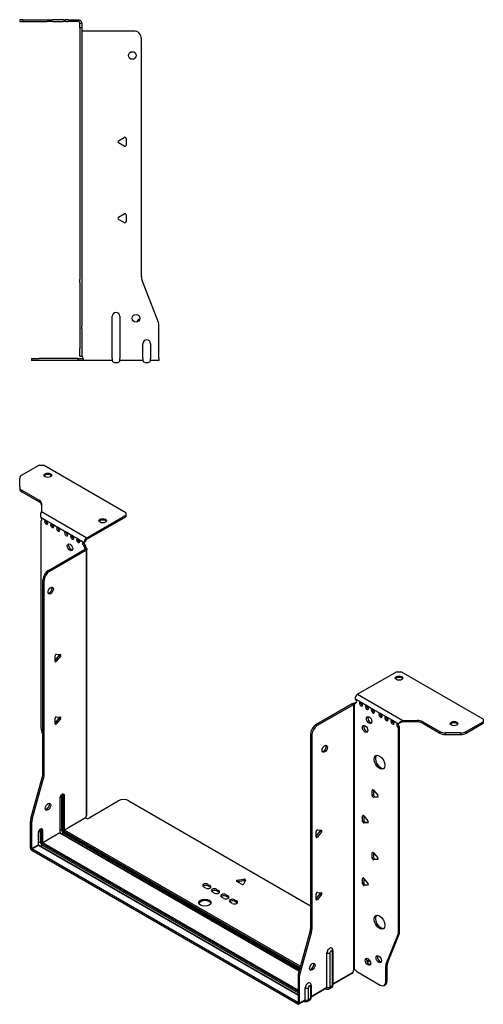
# Model space of a CAD drawing. Units: millimetres. Extents: x -363 to 575, y -642 to 159.
# Drawn here: x 272 to 575, y -642 to 1 of the extents above; entities that cross this region are included whole.
import ezdxf

# ---------------------------------------------------------------- set-up
doc = ezdxf.new("R2010")
doc.units = ezdxf.units.MM

# ---------------------------------------------------------------- blocks, each defined once
blk = doc.blocks.new('EWH219_246-bent-Left')
at = {"layer": ''}
for p, q in [((-37.32, 1.2), (-39.32, 1.2)), ((-39.32, 1.2), (-39.32, 0)), ((-39.32, 0), (-37.32, 0)), ((-37.32, 1.2), (-21.39, 1.2)), ((-37.32, 0), (-37.32, 1.2)), ((-37.32, 0), (-21.39, 0)), ((-21.39, 1.2), (-17.85, 1.2)), ((-17.85, 0), (-21.39, 0)), ((-10.78, 1.2), (-17.85, 1.2)), ((-17.85, 0), (-10.78, 0)), ((-10.78, 1.2), (-9.32, 1.2)), ((-9.32, 0), (-10.78, 0)), ((-7.85, 1.2), (-9.32, 1.2)), ((-9.32, 0), (-9.32, 1.2)), ((-9.32, 0), (-7.85, 0)), ((-7.85, 1.2), (-1.2, 1.2)), ((-1.2, 0), (-7.85, 0)), ((-1.2, 0), (-1.2, 1.2)), ((1.2, -1.2), (0, -1.2)), ((0, -4.03), (0, -1.2)), ((1.2, -4.03), (0, -4.03)), ((0, -4.03), (0, -168.63)), ((1.2, -1.2), (1.2, -4.03)), ((1.2, -4.03), (1.2, -168.63)), ((35.2, -6.2), (1.7, -6.2)), ((40.2, -166.65), (40.2, -11.2)), ((25.3, -77.86), (29.05, -75.7)), ((30.25, -76.39), (30.25, -80.72)), ((29.05, -81.41), (25.3, -79.25)), ((25.3, -127.86), (29.05, -125.7)), ((30.25, -126.39), (30.25, -130.72)), ((29.05, -131.41), (25.3, -129.25)), ((0, -170.42), (0, -168.63)), ((0, -170.42), (0, -199.03)), ((1.2, -168.63), (1.2, -170.42)), ((1.2, -170.42), (1.2, -199.03)), ((51.37, -196.67), (40.53, -168.45)), ((21.2, -220.1), (21.2, -192.6)), ((26.2, -192.6), (26.2, -220.1)), ((0, -199.03), (0, -200.83)), ((1.2, -200.83), (1.2, -199.03)), ((51.7, -220.1), (51.7, -198.47)), ((0, -200.83), (0, -213.7)), ((1.2, -200.83), (1.2, -213.7)), ((41.2, -220.1), (41.2, -210.5)), ((46.2, -210.5), (46.2, -220.1)), ((0, -218.7), (0, -213.7)), ((0, -218.7), (1.2, -218.7)), ((1.2, -213.7), (1.2, -218.7)), ((-31.6, -220.2), (-26.6, -220.2)), ((-31.6, -220.2), (-31.6, -221.4)), ((-26.6, -221.4), (-31.6, -221.4)), ((-1.35, -220.2), (-26.6, -220.2)), ((-1.35, -221.4), (-26.6, -221.4)), ((-1.35, -220.2), (2.09, -220.2)), ((-1.35, -221.4), (-1.35, -220.2)), ((2.09, -221.4), (-1.35, -221.4)), ((2.09, -221.4), (2.09, -220.2)), ((21.2, -221.4), (2.09, -221.4)), ((21.2, -220.1), (21.2, -221.4)), ((22.69, -222.75), (24.71, -222.75)), ((26.2, -221.4), (26.2, -220.1)), ((41.2, -221.4), (26.2, -221.4)), ((41.2, -220.1), (41.2, -221.4)), ((42.69, -222.75), (44.71, -222.75)), ((46.2, -221.4), (46.2, -220.1)), ((51.7, -221.4), (46.2, -221.4)), ((51.7, -220.1), (51.7, -221.4))]:
    blk.add_line(p, q, dxfattribs=at)
for centre in [(34.2, -22.2), (36.7, -193.9)]:
    blk.add_circle(centre, 2.5, dxfattribs=at)
for centre, radius, start, end in [((1.7, -4.7), 1.5, 254.53399, 270), ((35.2, -11.2), 5, 0, 90), ((29.45, -76.39), 0.8, 0, 120), ((25.7, -78.55), 0.8, 120, 240), ((29.45, -80.72), 0.8, 240, 0), ((25.7, -128.55), 0.8, 120, 240), ((29.45, -126.39), 0.8, 0, 120), ((29.45, -130.72), 0.8, 240, 0), ((45.2, -166.65), 5, 180, 201), ((23.7, -192.6), 2.5, 0, 180), ((39.7, -196.9), 2.5, 103.05194, 166.94806), ((46.7, -198.47), 5, 0, 21), ((43.7, -210.5), 2.5, 0, 180), ((0.05, -220.2), 2.05, 2.79603, 52.3208), ((22.69, -221.25), 1.5, 185.73917, 270), ((24.71, -221.25), 1.5, 270, 354.26083), ((42.69, -221.25), 1.5, 185.73917, 270), ((44.71, -221.25), 1.5, 270, 354.26083)]:
    blk.add_arc(centre, radius, start, end, dxfattribs=at)
for points, knots in [([(-1.2, 1.2), (-0.33, 1.2), (0.52, 0.69), (0.92, -0.08), (1.1, -0.42), (1.2, -0.81), (1.2, -1.2)], [0, 0, 0, 0, 1.085203, 1.085203, 1.085203, 1.570796, 1.570796, 1.570796, 1.570796]), ([(0, -1.2), (0, -0.68), (-0.37, -0.19), (-0.87, -0.05), (-0.98, -0.02), (-1.09, 0), (-1.2, 0)], [0, 0, 0, 0, 1.290531, 1.290531, 1.290531, 1.570796, 1.570796, 1.570796, 1.570796]), ([(1.3, -6.15), (1.29, -6.14), (1.27, -6.14), (1.25, -6.12), (1.24, -6.12), (1.22, -6.11), (1.21, -6.1), (1.2, -6.09), (1.2, -6.08), (1.2, -6.07)], [0, 0, 0, 0, 0.00439985, 0.00439985, 0.00895149, 0.00895149, 0.01308495, 0.01308495, 0.01729651, 0.01729651, 0.01729651, 0.01729651]), ([(1.2, -218.44), (1.2, -218.45), (1.2, -218.47), (1.22, -218.49), (1.23, -218.51), (1.25, -218.53), (1.26, -218.54), (1.28, -218.56), (1.29, -218.57), (1.3, -218.58)], [0, 0, 0, 0, 0.00625284, 0.00625284, 0.01289855, 0.01289855, 0.01683751, 0.01683751, 0.02085869, 0.02085869, 0.02085869, 0.02085869]), ([(2.09, -220.1), (2.1, -220.27), (2.1, -220.44), (2.1, -220.75), (2.1, -220.89), (2.1, -221.13), (2.1, -221.23), (2.1, -221.33), (2.1, -221.36), (2.1, -221.39), (2.09, -221.4), (2.09, -221.4)], [0, 0, 0, 0, 0.0507913, 0.0507913, 0.1015748, 0.1015748, 0.1523576, 0.1523576, 0.1785424, 0.1785424, 0.2047268, 0.2047268, 0.2047268, 0.2047268])]:
    blk.add_open_spline(points, degree=3, knots=knots, dxfattribs=at)
for points in [[(1.3, -218.58), (1.27, -218.58), (1.23, -218.57), (1.2, -218.57)], [(2.09, -220.2), (2.09, -220.2), (2.09, -220.2), (2.09, -220.2)]]:
    blk.add_open_spline(points, degree=3, dxfattribs=at)
blk = doc.blocks.new('EWH219_246-bent-ISO')
at = {"layer": ''}
for p, q in [((-114.33, 192.96), (-125.6, 186.46)), ((-114.33, 192.96), (-111.51, 192.96)), ((-57.77, 161.93), (-111.51, 192.96)), ((-127.06, 178.64), (-127.06, 184.42)), ((-127.06, 178.64), (-127.06, 177.66)), ((-125.6, 176.6), (-114.38, 170.13)), ((-125.6, 175.62), (-125.6, 176.6)), ((-125.6, 175.62), (-114.38, 169.15)), ((-114.38, 170.13), (-114.38, 169.15)), ((-112.92, 168.09), (-112.92, 162.66)), ((-112.92, 162.66), (-83.3, 145.56)), ((-57.77, 161.93), (-57.77, 160.3)), ((-113.28, 158.95), (-110.1, 157.11)), ((-113.28, 156.64), (-112.64, 157.01)), ((-113.28, 156.64), (-113.28, 22.24)), ((-109.39, 156.7), (-106.21, 154.86)), ((-105.51, 154.46), (-102.32, 152.62)), ((-83.3, 145.56), (-57.77, 160.3)), ((-83.3, 144.58), (-57.77, 159.32)), ((-57.77, 160.3), (-57.77, 159.32)), ((-101.62, 152.21), (-97.02, 149.56)), ((-96.31, 149.15), (-93.13, 147.31)), ((-92.42, 146.9), (-89.24, 145.07)), ((-88.54, 144.66), (-85.35, 142.82)), ((-85, 142.76), (-84.15, 143.18)), ((-108.33, 124.25), (-84.65, 137.92)), ((-107.49, 123.76), (-83.8, 137.43)), ((-84.15, 140.73), (-85, 140.24)), ((-84.15, 140.25), (-85, 139.76)), ((-85, 139.76), (-85, 140.24)), ((-84.65, 137.92), (-83.8, 137.43)), ((-84.36, 138.27), (-84.34, 138.28)), ((-84.36, 138.13), (-84.36, 138.27)), ((-84.34, 138.12), (-84.36, 138.13)), ((-84.34, 138.28), (-83.51, 138.76)), ((-83.51, 137.64), (-84.34, 138.12)), ((-84.15, 140.25), (-84.15, 140.73)), ((-83.51, -35.81), (-83.51, 137.64)), ((-83.13, -35.22), (-83.13, 138.2)), ((-107.49, 123.76), (-108.33, 124.25)), ((-111.87, -8.81), (-111.87, 118.12)), ((-111.87, 118.12), (-111.02, 117.63)), ((-111.02, -9.3), (-111.02, 117.63)), ((-103.99, 65.35), (-101.33, 68.64)), ((-103.99, 64.93), (-103.99, 68.47)), ((-103.14, 64.86), (-103.99, 65.35)), ((-103.14, 69.52), (-100.49, 69.29)), ((-100.49, 68.15), (-103.14, 64.86)), ((-100.49, 68.15), (-101.33, 68.64)), ((119.29, 58.08), (93.76, 43.33)), ((119.29, 58.08), (122.12, 58.08)), ((175.86, 27.05), (122.12, 58.08)), ((92.06, 40.39), (95.95, 38.15)), ((93.76, 43.33), (123.37, 26.23)), ((90.15, 37), (66.46, 23.33)), ((91, 36.51), (67.31, 22.84)), ((90.15, 37), (91, 36.51)), ((91.26, 36.73), (90.43, 37.21)), ((91.28, 36.72), (91.26, 36.73)), ((91.28, -136.73), (91.28, 36.72)), ((91.44, 36.79), (91.42, 36.78)), ((91.42, 36.78), (91.42, -136.62)), ((91.97, 37.1), (91.44, 36.79)), ((92.06, 37.94), (92.91, 38.43)), ((92.06, 37.94), (92.06, 37.53)), ((95.95, 38.15), (99.84, 35.9)), ((99.84, 35.9), (103.73, 33.66)), ((103.73, 33.66), (108.68, 30.8)), ((-103.99, 24.52), (-101.33, 27.82)), ((-103.99, 24.11), (-103.99, 27.64)), ((-103.14, 28.7), (-100.49, 28.46)), ((-100.49, 27.33), (-103.14, 24.03)), ((-100.49, 27.33), (-101.33, 27.82)), ((108.68, 30.8), (112.57, 28.55)), ((112.57, 28.55), (116.46, 26.31)), ((116.46, 26.31), (120.34, 24.06)), ((123.37, 26.23), (123.37, 25.25)), ((123.37, 26.23), (132.78, 26.23)), ((132.78, 26.23), (132.78, 25.25)), ((175.86, 27.05), (175.86, 25.42)), ((-113.05, 20.64), (-111.87, 16.41)), ((-103.14, 24.03), (-103.99, 24.52)), ((67.31, 22.84), (66.46, 23.33)), ((121.19, 24.55), (120.34, 24.06)), ((121.19, 22.1), (120.34, 21.61)), ((120.34, -112.65), (120.34, 21.61)), ((121.19, -112.16), (121.19, 22.1)), ((132.78, 25.25), (123.37, 25.25)), ((136.32, 25.39), (147.53, 18.91)), ((136.32, 24.41), (136.32, 25.39)), ((136.32, 24.41), (147.53, 17.93)), ((164.6, 18.91), (175.86, 25.42)), ((164.6, 17.93), (175.86, 24.44)), ((175.86, 25.42), (175.86, 24.44)), ((62.93, 17.2), (62.93, -109.72)), ((62.93, 17.2), (63.78, 16.71)), ((63.78, 16.71), (63.78, -110.21)), ((147.53, 18.91), (147.53, 17.93)), ((151.06, 17.09), (151.06, 18.07)), ((161.06, 18.07), (151.06, 18.07)), ((151.06, 17.09), (161.06, 17.09)), ((161.06, 18.07), (161.06, 17.09)), ((164.6, 17.93), (164.6, 18.91)), ((-119.77, -37.88), (-112.1, -10.4)), ((-118.92, -38.37), (-111.26, -10.89)), ((-112.1, -10.4), (-111.26, -10.89)), ((-111.02, -9.3), (-111.87, -8.81)), ((103.9, -19.14), (103.34, -19.47)), ((-100.84, -24.6), (-100.84, -47.05)), ((-100.69, -46.85), (-100.69, -24.4)), ((-99.74, -22.62), (-99.74, -45.07)), ((-99.04, -45.07), (-99.04, -22.62)), ((-99.04, -22.62), (-98.58, -22.89)), ((-98.58, -22.89), (-98.58, -45.34)), ((-97.87, -45.34), (-97.87, -22.89)), ((103.34, -23), (103.34, -19.47)), ((104.19, -22.51), (103.34, -23)), ((104.19, -19.39), (104.19, -22.51)), ((104.19, -19.39), (106.84, -22.69)), ((105.04, -23.57), (104.19, -24.06)), ((106.84, -23.82), (104.19, -24.06)), ((105.04, -23.57), (107.12, -23.38)), ((107.05, -23.7), (106.84, -23.82)), ((-80.58, -36.66), (-62.73, -26.36)), ((-55.65, -26.36), (62.93, -94.82)), ((-118.92, -38.37), (-119.77, -37.88)), ((-97.87, -45.34), (-84.08, -37.38)), ((-84.01, -37.5), (-97.8, -45.46)), ((97.54, -35.88), (96.98, -36.2)), ((96.98, -39.74), (96.98, -36.2)), ((97.82, -36.13), (97.82, -39.25)), ((97.82, -36.13), (100.47, -39.43)), ((-120, -57.14), (-120, -39.47)), ((-120, -39.47), (-119.15, -39.96)), ((-119.15, -57.63), (-119.15, -39.96)), ((97.82, -39.25), (96.98, -39.74)), ((98.67, -40.3), (97.82, -40.79)), ((100.47, -40.56), (97.82, -40.79)), ((98.67, -40.3), (100.76, -40.12)), ((100.68, -40.44), (100.47, -40.56)), ((-114.98, -47.38), (-114.98, -55.22)), ((-114.83, -55.02), (-114.83, -47.18)), ((-113.53, -45.2), (-112.72, -45.67)), ((-113.53, -53.04), (-113.53, -45.2)), ((-112.72, -45.67), (-112.72, -53.51)), ((-112.01, -53.51), (-112.01, -45.67)), ((-112.01, -53.51), (-100.84, -47.05)), ((-100.77, -47.18), (-111.94, -53.63)), ((-100.77, -47.18), (55.43, -137.36)), ((-99.74, -45.07), (-100.69, -45.62)), ((55.47, -137.21), (-100.52, -47.15)), ((-98.51, -47.22), (-99.45, -47.77)), ((-98.51, -47.22), (55.73, -136.27)), ((-98.15, -46.07), (56.06, -135.11)), ((55.93, -135.57), (-98.15, -46.61)), ((56.25, -134.41), (-97.8, -45.46)), ((66.57, -49.45), (69.22, -46.15)), ((66.57, -49.87), (66.57, -46.33)), ((66.57, -49.45), (67.42, -49.94)), ((67.42, -45.28), (70.07, -45.51)), ((70.07, -46.64), (67.42, -49.94)), ((69.22, -46.15), (70.07, -46.64)), ((-120, -57.14), (-119.15, -57.63)), ((-119.15, -57.63), (-114.98, -55.22)), ((-114.91, -55.34), (-119.08, -57.75)), ((54.72, -158.1), (-119.08, -57.75)), ((-119.08, -57.75), (-119.08, -58.73)), ((-114.91, -55.34), (54.8, -153.32)), ((-113.53, -53.04), (-114.83, -53.79)), ((54.8, -153.15), (-114.66, -55.32)), ((-113.6, -55.93), (-112.29, -55.18)), ((-112.29, -54.24), (54.8, -150.71)), ((54.8, -151.65), (-112.29, -55.18)), ((54.8, -149.89), (-111.94, -53.63)), ((54.72, -159.08), (-119.08, -58.73)), ((103.9, -59.96), (103.34, -60.29)), ((103.34, -63.83), (103.34, -60.29)), ((104.19, -63.34), (103.34, -63.83)), ((104.19, -60.22), (104.19, -63.34)), ((104.19, -60.22), (106.84, -63.51)), ((105.04, -64.39), (107.12, -64.21)), ((105.04, -64.39), (104.19, -64.88)), ((106.84, -64.64), (104.19, -64.88)), ((107.05, -64.52), (106.84, -64.64)), ((97.54, -76.7), (96.98, -77.03)), ((96.98, -80.56), (96.98, -77.03)), ((97.82, -76.95), (97.82, -80.07)), ((97.82, -76.95), (100.47, -80.25)), ((-5.52, -83.31), (-6.93, -82.49)), ((-4.11, -80.86), (-2.69, -81.67)), ((-4.11, -80.86), (-4.11, -81.84)), ((-2.69, -82.65), (-4.11, -81.84)), ((-2.69, -81.67), (-2.69, -82.65)), ((17.97, -80.74), (14.91, -78.97)), ((15.26, -78.2), (19.45, -77.55)), ((15.26, -78.2), (15.26, -79.18)), ((19.45, -78.53), (15.26, -79.18)), ((20.42, -78.12), (19.3, -80.53)), ((19.45, -77.55), (19.45, -78.53)), ((97.82, -80.07), (96.98, -80.56)), ((98.67, -81.13), (97.82, -81.62)), ((100.47, -81.38), (97.82, -81.62)), ((98.67, -81.13), (100.76, -80.94)), ((100.68, -81.26), (100.47, -81.38)), ((0.14, -86.57), (-1.28, -85.76)), ((1.55, -84.12), (2.96, -84.94)), ((1.55, -84.12), (1.55, -85.1)), ((2.96, -85.92), (1.55, -85.1)), ((2.96, -84.94), (2.96, -85.92)), ((6.22, -90.08), (4.8, -89.27)), ((7.63, -87.63), (9.05, -88.45)), ((7.63, -87.63), (7.63, -88.61)), ((9.05, -89.43), (7.63, -88.61)), ((9.05, -88.45), (9.05, -89.43)), ((66.57, -90.28), (69.22, -86.98)), ((66.57, -90.69), (66.57, -87.16)), ((67.42, -86.1), (70.07, -86.34)), ((70.07, -87.47), (67.42, -90.77)), ((69.22, -86.98), (70.07, -87.47)), ((11.87, -93.35), (10.46, -92.53)), ((13.29, -90.9), (14.7, -91.72)), ((13.29, -90.9), (13.29, -91.88)), ((14.7, -92.7), (13.29, -91.88)), ((14.7, -91.72), (14.7, -92.7)), ((66.57, -90.28), (67.42, -90.77)), ((62.69, -111.32), (55.03, -138.8)), ((63.54, -111.81), (55.88, -139.29)), ((62.69, -111.32), (63.54, -111.81)), ((63.78, -110.21), (62.93, -109.72)), ((112.34, -132.85), (120.11, -113.97)), ((113.19, -132.36), (120.96, -113.48)), ((120.11, -113.97), (120.96, -113.48)), ((121.19, -112.16), (120.34, -112.65)), ((73.68, -148.14), (73.68, -125.68)), ((75.69, -148.08), (75.69, -125.63)), ((77.11, -124.8), (77.11, -147.26)), ((77.55, -124.19), (77.55, -146.64)), ((107.23, -127.62), (106.7, -127.93)), ((101.26, -130.09), (99.72, -130.97)), ((101.74, -130.79), (100.09, -131.74)), ((112.11, -134.18), (112.96, -133.69)), ((112.11, -144.69), (112.11, -134.18)), ((113.19, -132.36), (112.34, -132.85)), ((112.96, -144.2), (112.96, -133.69)), ((54.8, -140.39), (54.8, -158.06)), ((54.8, -140.39), (55.64, -140.88)), ((55.88, -139.29), (55.03, -138.8)), ((55.64, -140.88), (55.64, -158.55)), ((77.55, -145.9), (90.72, -138.3)), ((90.45, -138.89), (77.55, -146.34)), ((91.64, -136.62), (91.25, -136.85)), ((91.25, -136.78), (91.25, -136.85)), ((93.16, -137.83), (108.57, -146.73)), ((62.97, -147.58), (62.97, -155.42)), ((63.41, -146.97), (63.41, -154.81)), ((77.11, -147.26), (75.69, -148.08)), ((111.07, -146.98), (111.92, -146.49)), ((112.96, -144.2), (112.11, -144.69)), ((59.53, -156.3), (59.53, -148.46)), ((61.54, -156.24), (61.54, -148.41)), ((63.41, -154.07), (73.68, -148.14)), ((73.41, -148.73), (63.41, -154.5)), ((72.8, -149.08), (73.06, -149.23)), ((76.56, -148.47), (75.14, -149.29)), ((54.72, -158.1), (54.8, -158.06)), ((54.72, -159.08), (54.72, -158.1)), ((54.8, -158.06), (55.64, -158.55)), ((59.26, -156.9), (55.37, -159.14)), ((55.64, -158.55), (59.53, -156.3)), ((58.66, -157.25), (58.92, -157.4)), ((62.42, -156.63), (60.99, -157.46)), ((62.97, -155.42), (61.54, -156.24))]:
    blk.add_line(p, q, dxfattribs=at)
for centre, major_axis in [((-108.68, 186.43), (2.5, 0)), ((-72.76, 156.71), (2.5, 0)), ((-94.19, 139.35), (1.25, -2.17)), ((-106.78, 111.1), (1.25, 2.17)), ((120.85, 53.91), (-2.5, 0)), ((101.25, 26.51), (-1.25, 2.17)), ((98.64, 20.67), (-1.25, 2.17)), ((156.77, 24.19), (-2.5, 0)), ((72.26, 7.73), (-1.25, -2.17)), ((108.04, -1.09), (-2.5, 4.33)), ((-108.55, -30.11), (1.25, 2.17)), ((-6.02, -92.82), (4, 0)), ((108.04, -105.6), (-2.5, 4.33)), ((107.58, -129.83), (-1.25, 2.17)), ((64.13, -134.71), (-1.25, -2.17)), ((100.44, -131.42), (-1.25, 2.17))]:
    blk.add_ellipse(centre, major_axis=major_axis, ratio=0.57735, dxfattribs=at)
for centre, major_axis, start_param, end_param in [((-108.68, 185.45), (2.5, 0), 0.346291, 2.795302), ((-122.06, 184.42), (-5, 0), 5.497787, 6.283185), ((-122.06, 178.64), (-5, 0), 0, 0.785398), ((-122.06, 177.66), (-5, 0), 0, 0.785398), ((-117.92, 168.09), (5, 0), 0, 0.785398), ((-117.92, 167.11), (5, 0), 0, 0.785398), ((-113.64, 158), (0.75, -1.3), 5.837624, 8.299543), ((-109.75, 155.75), (0.75, -1.3), 2.696031, 7.068583), ((-108.9, 156.24), (0.75, -1.3), 3.696788, 5.681921), ((-109.75, 155.75), (0.75, -1.3), 0.785398, 2.016358), ((-105.86, 153.51), (0.75, -1.3), 2.696031, 7.068583), ((-105.01, 154), (0.75, -1.3), 3.696788, 5.681921), ((-105.86, 153.51), (0.75, -1.3), 0.785398, 2.016358), ((-72.76, 155.73), (2.5, 0), 0.346291, 2.795302), ((-101.97, 151.26), (0.75, -1.3), 2.696031, 7.068583), ((-101.12, 151.75), (0.75, -1.3), 3.696788, 5.681921), ((-101.97, 151.26), (0.75, -1.3), 0.785398, 2.016358), ((-96.67, 148.2), (0.75, -1.3), 2.696031, 7.068583), ((-95.82, 148.69), (0.75, -1.3), 3.696788, 5.681921), ((-96.67, 148.2), (0.75, -1.3), 0.785398, 2.016358), ((-93.34, 139.84), (-1.25, 2.17), 0.346291, 2.795302), ((-92.78, 145.95), (0.75, -1.3), 2.696031, 7.068583), ((-91.93, 146.44), (0.75, -1.3), 3.696788, 5.681921), ((-92.78, 145.95), (0.75, -1.3), 0.785398, 2.016358), ((-88.89, 143.71), (0.75, -1.3), 2.696031, 7.068583), ((-88.04, 144.2), (0.75, -1.3), 3.696788, 5.681921), ((-88.89, 143.71), (0.75, -1.3), 0.785398, 2.016358), ((-85, 141.46), (-0.75, 1.3), 5.837624, 8.63938), ((-84.15, 141.95), (0.75, -1.3), 3.696788, 5.497787), ((-83.3, 143.6), (1.2, 2.08), 0.785398, 2.284706), ((-83.3, 143.6), (0.6, 1.04), 0.785398, 2.284706), ((-83.94, 139.15), (0.75, -1.3), 3.926991, 5.08627), ((-84.65, 139.15), (-0.75, -1.3), 0.785398, 1.055331), ((-83.09, 139.64), (-0.75, 1.3), 0.785398, 1.944678), ((-83.8, 138.66), (0.75, 1.3), 3.926991, 4.196924), ((-108.33, 120.16), (-2.5, -4.33), 3.926991, 5.497787), ((-107.49, 119.67), (2.5, 4.33), 0.785398, 2.356194), ((-107.63, 111.59), (-1.25, -2.17), 0.346291, 2.795302), ((-103.42, 68.79), (0.4, 0.693), 0.261799, 2.356194), ((-103.42, 65.26), (-0.4, -0.693), 5.497787, 7.592182), ((-101.62, 69.05), (0.4, 0.693), 4.45059, 5.442031), ((-100.77, 68.56), (0.4, 0.693), 4.45059, 6.544985), ((120.85, 52.93), (2.5, 0), 0.346291, 2.795302), ((93.76, 41.37), (-1.2, -2.08), 3.926991, 5.497787), ((92.06, 39.17), (0.75, -1.3), 5.497787, 8.63938), ((90.15, 38.23), (-0.75, -1.3), 0.785398, 1.055331), ((91, 37.74), (0.75, 1.3), 3.926991, 4.196924), ((91, 38.15), (0.75, -1.3), 5.909304, 7.068583), ((92.91, 39.66), (0.75, -1.3), 5.497787, 5.681921), ((95.95, 36.92), (0.75, -1.3), 2.356194, 7.068583), ((96.8, 37.41), (0.75, -1.3), 3.742857, 5.681921), ((95.95, 36.92), (0.75, -1.3), 0.785398, 2.356194), ((99.84, 34.68), (0.75, -1.3), 2.356194, 7.068583), ((100.69, 35.17), (0.75, -1.3), 3.742857, 5.681921), ((99.84, 34.68), (0.75, -1.3), 0.785398, 2.356194), ((103.73, 32.43), (0.75, -1.3), 2.356194, 7.068583), ((104.58, 32.92), (0.75, -1.3), 3.742857, 5.681921), ((103.73, 32.43), (0.75, -1.3), 0.785398, 2.356194), ((-103.42, 27.97), (0.4, 0.693), 0.261799, 2.356194), ((-101.62, 28.22), (0.4, 0.693), 4.45059, 5.442031), ((-100.77, 27.73), (0.4, 0.693), 4.45059, 6.544985), ((102.1, 27), (-1.25, 2.17), 0.346291, 2.795302), ((108.68, 29.57), (0.75, -1.3), 2.356194, 7.068583), ((109.53, 30.06), (0.75, -1.3), 3.742857, 5.681921), ((108.68, 29.57), (0.75, -1.3), 0.785398, 2.356194), ((112.57, 27.33), (0.75, -1.3), 2.356194, 7.068583), ((113.41, 27.82), (0.75, -1.3), 3.742857, 5.681921), ((112.57, 27.33), (0.75, -1.3), 0.785398, 2.356194), ((116.46, 25.08), (0.75, -1.3), 2.356194, 7.068583), ((117.3, 25.57), (0.75, -1.3), 3.742857, 5.681921), ((116.46, 25.08), (0.75, -1.3), 0.785398, 2.356194), ((132.78, 23.35), (-5, 0), 3.926991, 4.712389), ((-109.75, 20.2), (-2.5, 4.33), 0.785398, 1.151917), ((-103.42, 24.43), (-0.4, -0.693), 5.497787, 7.592182), ((66.46, 19.24), (-2.5, -4.33), 3.926991, 5.497787), ((67.31, 18.75), (2.5, 4.33), 0.785398, 2.356194), ((99.48, 21.16), (-1.25, 2.17), 0.346291, 2.795302), ((120.34, 22.84), (-0.75, 1.3), 5.497787, 8.63938), ((121.19, 23.33), (0.75, -1.3), 3.742857, 5.497787), ((132.78, 22.37), (5, 0), 0.785398, 1.570796), ((156.77, 23.21), (2.5, 0), 0.346291, 2.795302), ((151.06, 20.95), (-5, 0), 0.785398, 1.570796), ((151.06, 19.97), (5, 0), 3.926991, 4.712389), ((161.06, 20.95), (-5, 0), 1.570796, 2.356194), ((161.06, 19.97), (5, 0), 4.712389, 5.497787), ((71.41, 8.22), (-1.25, -2.17), 0.346291, 2.795302), ((108.89, -0.6), (-2.5, 4.33), 0.170531, 2.971062), ((-115.41, -10.85), (-2.5, -4.33), 1.989675, 2.356194), ((-114.56, -11.34), (2.5, 4.33), 5.131268, 5.497787), ((103.9, -19.79), (-0.4, 0.693), 4.974188, 7.068583), ((-99.35, -23.74), (1.05, 1.82), 5.497787, 8.63938), ((-101.19, -24.4), (0.5, 0), 5.497787, 6.283185), ((-100.52, -23.07), (-0.55, -0.953), 2.356194, 2.527829), ((-99.39, -22.83), (-0.5, 0), 3.926991, 5.497787), ((-100.17, -23.27), (0.8, 1.39), 5.497787, 5.931746), ((-99.71, -23.54), (0.8, 1.39), 5.497787, 6.283185), ((-98.22, -22.68), (-0.5, 0), 0.785398, 2.356194), ((-59.19, -28.4), (5, 0), 0.785398, 2.356194), ((103.9, -23.33), (0.4, -0.693), 3.926991, 6.021386), ((104.75, -22.84), (0.4, -0.693), 3.926991, 6.021386), ((106.56, -23.09), (0.4, -0.693), 6.021386, 8.115781), ((-109.39, -29.62), (-1.25, -2.17), 0.346291, 2.795302), ((-116.47, -37.43), (-2.5, -4.33), 5.131268, 5.497787), ((-115.62, -37.92), (2.5, 4.33), 1.989675, 2.356194), ((-82.63, -36.62), (1.03, 1.78), 1.443024, 2.307395), ((-82.63, -36.62), (2.05, 0), 3.975791, 6.24776), ((97.54, -36.53), (-0.4, 0.693), 4.974188, 7.068583), ((-113.5, -46.52), (1.05, 1.82), 5.497787, 8.63938), ((-114.66, -45.85), (0.8, 1.39), 5.497787, 5.648941), ((-113.85, -46.32), (0.8, 1.39), 5.497787, 6.283185), ((-99.39, -45.28), (-0.5, 0), 3.926991, 5.497787), ((97.54, -40.07), (0.4, -0.693), 3.926991, 6.021386), ((98.39, -39.58), (0.4, -0.693), 3.926991, 6.021386), ((100.19, -39.83), (0.4, -0.693), 6.021386, 8.115781), ((-115.33, -47.18), (0.5, 0), 5.497787, 6.283185), ((-112.36, -45.46), (0.5, 0), 3.926991, 5.497787), ((-101.19, -46.85), (0.5, 0), 5.497787, 6.283185), ((-100.77, -47.1), (0.05, -0.0866), 3.926991, 5.497787), ((-100.77, -47.59), (0.25, 0.433), 0, 0.785398), ((-98.51, -45.79), (0.88, -1.52), 3.926991, 5.497787), ((-98.15, -45.59), (-0.62, 1.08), 0.785398, 2.356194), ((-98.15, -45.59), (0.3, -0.52), 3.926991, 5.497787), ((-98.22, -45.14), (-0.5, 0), 0.785398, 2.356194), ((-98.51, -46.81), (-0.25, -0.433), 0.785398, 2.356194), ((-97.8, -45.87), (-0.25, -0.433), 3.926991, 5.497787), ((-97.8, -45.38), (-0.05, 0.0866), 0.785398, 2.356194), ((67.13, -46.01), (0.4, 0.693), 0.261799, 2.356194), ((67.13, -49.54), (-0.4, -0.693), 5.497787, 7.592182), ((68.94, -45.75), (0.4, 0.693), 4.45059, 5.442031), ((69.79, -46.24), (0.4, 0.693), 4.45059, 6.544985), ((-119.08, -57.67), (-0.65, 1.13), 0.785398, 2.356194), ((-119.08, -57.67), (0.05, -0.0866), 3.926991, 5.497787), ((-115.33, -55.02), (0.5, 0), 5.497787, 6.283185), ((-114.91, -55.26), (0.05, -0.0866), 3.926991, 5.497787), ((-114.91, -55.75), (0.25, 0.433), 0, 0.785398), ((-112.29, -53.75), (-0.87, 1.52), 0.785398, 2.356194), ((-112.36, -53.3), (0.5, 0), 3.926991, 5.497787), ((-112.29, -53.75), (0.3, -0.52), 3.926991, 5.497787), ((-111.94, -54.04), (0.25, 0.433), 0.785398, 2.356194), ((-111.94, -53.55), (-0.05, 0.0866), 0.785398, 2.356194), ((103.9, -60.62), (-0.4, 0.693), 4.974188, 7.068583), ((103.9, -64.15), (0.4, -0.693), 3.926991, 6.021386), ((104.75, -63.66), (0.4, -0.693), 3.926991, 6.021386), ((106.56, -63.92), (0.4, -0.693), 6.021386, 8.115781), ((97.54, -77.36), (-0.4, 0.693), 4.974188, 7.068583), ((-5.52, -81.67), (-2, 0), 3.926991, 7.068583), ((-5.52, -82.65), (-2, 0), 3.926991, 5.845036), ((-4.11, -82.49), (2, 0), 3.926991, 7.068583), ((-4.11, -83.47), (-2, 0), 3.579742, 3.926991), ((15.47, -78.65), (-0.8, 0), 4.974188, 7.068583), ((18.53, -80.41), (0.8, 0), 3.926991, 6.021386), ((19.65, -78), (0.8, 0), 6.021386, 8.115781), ((19.65, -78.98), (-0.8, 0), 3.982747, 4.974188), ((97.54, -80.89), (0.4, -0.693), 3.926991, 6.021386), ((98.39, -80.4), (0.4, -0.693), 3.926991, 6.021386), ((100.19, -80.65), (0.4, -0.693), 6.021386, 8.115781), ((0.14, -84.94), (-2, 0), 3.926991, 7.068583), ((0.14, -85.92), (-2, 0), 3.926991, 5.845036), ((1.55, -85.76), (2, 0), 3.926991, 7.068583), ((1.55, -86.74), (-2, 0), 3.579742, 3.926991), ((6.22, -88.45), (-2, 0), 3.926991, 7.068583), ((6.22, -89.43), (-2, 0), 3.926991, 5.845036), ((7.63, -89.27), (2, 0), 3.926991, 7.068583), ((7.63, -90.25), (-2, 0), 3.579742, 3.926991), ((67.13, -86.83), (0.4, 0.693), 0.261799, 2.356194), ((68.94, -86.58), (0.4, 0.693), 4.45059, 5.442031), ((69.79, -87.07), (0.4, 0.693), 4.45059, 6.544985), ((-6.02, -93.8), (4, 0), 0.213756, 2.927837), ((11.87, -91.72), (-2, 0), 3.926991, 7.068583), ((11.87, -92.7), (-2, 0), 3.926991, 5.845036), ((13.29, -92.53), (2, 0), 3.926991, 7.068583), ((13.29, -93.51), (-2, 0), 3.579742, 3.926991), ((67.13, -90.36), (-0.4, -0.693), 5.497787, 7.592182), ((108.89, -105.11), (-2.5, 4.33), 0.170531, 2.971062), ((59.39, -111.77), (-2.5, -4.33), 1.989675, 2.356194), ((60.24, -112.26), (2.5, 4.33), 5.131268, 5.497787), ((116.81, -110.6), (2.5, -4.33), 0.418879, 0.785398), ((117.66, -110.11), (-2.5, 4.33), 3.560472, 3.926991), ((75.44, -124.66), (1.25, 2.17), 6.212058, 8.63938), ((74.62, -125.01), (-1.5, 0), 0.885566, 2.356194), ((76.4, -125.21), (0.504, 0.873), 5.497787, 8.63938), ((76.05, -124.19), (1.5, 0), 5.497787, 6.283185), ((108.43, -129.34), (-1.25, 2.17), 0.346291, 2.795302), ((63.28, -134.22), (-1.25, -2.17), 0.346291, 2.795302), ((101.29, -130.93), (-1.25, 2.17), 0.346291, 2.795302), ((115.64, -136.22), (2.5, -4.33), 3.560472, 3.926991), ((116.49, -135.73), (-2.5, 4.33), 0.418879, 0.785398), ((58.33, -138.35), (-2.5, -4.33), 5.131268, 5.497787), ((59.18, -138.84), (2.5, 4.33), 1.989675, 2.356194), ((92.17, -137.54), (1.03, 1.78), 1.443024, 2.307395), ((91.32, -138.03), (-2.05, 0), 4.747814, 4.76927), ((92.17, -138.48), (-1.02, 1.78), 4.747814, 6.037254), ((61.3, -147.44), (1.25, 2.17), 6.212058, 8.63938), ((62.26, -147.99), (0.504, 0.873), 5.497787, 8.63938), ((61.91, -146.97), (1.5, 0), 5.497787, 6.283185), ((75.24, -146.17), (1.32, -2.29), 0, 0.785398), ((76.05, -146.64), (1.5, 0), 5.497787, 6.283185), ((108.57, -142.65), (2.5, -4.33), 5.497787, 7.068583), ((109.42, -142.16), (2.5, -4.33), 0, 0.785398), ((60.48, -147.79), (1.5, 0), 4.027158, 5.497787), ((73.81, -147.94), (-0.75, -1.3), 5.97464, 6.283185), ((72.76, -147.61), (0.65, -1.13), 0, 0.785398), ((74.62, -147.47), (-1.5, 0), 0.885566, 2.356194), ((73.81, -147), (1.32, -2.29), 0, 0.785398), ((54.72, -158.02), (0.05, -0.0866), 5.497787, 7.068583), ((54.72, -158.02), (0.65, -1.13), 5.497787, 7.068583), ((59.67, -156.1), (-0.75, -1.3), 5.97464, 6.283185), ((58.61, -155.77), (0.65, -1.13), 0, 0.785398), ((60.48, -155.63), (1.5, 0), 4.027158, 5.497787), ((59.67, -155.16), (1.33, -2.29), 0, 0.785398), ((61.09, -154.34), (1.32, -2.29), 0, 0.785398), ((61.91, -154.81), (1.5, 0), 5.497787, 6.283185)]:
    blk.add_ellipse(centre, major_axis=major_axis, ratio=0.57735, start_param=start_param, end_param=end_param, dxfattribs=at)
for points, knots in [([(-112.92, 162.66), (-113.23, 162.12), (-113.52, 161.18), (-113.5, 160.21), (-113.49, 159.78), (-113.42, 159.34), (-113.28, 158.95)], [0, 0, 0, 0, 1.085203, 1.085203, 1.085203, 1.570796, 1.570796, 1.570796, 1.570796]), ([(-84.36, 138.13), (-84.35, 138.14), (-84.35, 138.15), (-84.34, 138.17), (-84.33, 138.19), (-84.33, 138.21), (-84.34, 138.22), (-84.35, 138.25), (-84.35, 138.26), (-84.36, 138.27)], [0, 0, 0, 0, 0.00439985, 0.00439985, 0.00895149, 0.00895149, 0.01308495, 0.01308495, 0.01729651, 0.01729651, 0.01729651, 0.01729651]), ([(-83.51, 138.76), (-83.39, 138.68), (-83.3, 138.6), (-83.17, 138.41), (-83.13, 138.3), (-83.13, 138.1), (-83.17, 138), (-83.26, 137.85), (-83.3, 137.81), (-83.4, 137.72), (-83.45, 137.68), (-83.51, 137.64)], [0, 0, 0, 0, 0.0508941, 0.0508941, 0.1017621, 0.1017621, 0.152615, 0.152615, 0.1787343, 0.1787343, 0.2048576, 0.2048576, 0.2048576, 0.2048576]), ([(90.43, 37.21), (90.55, 37.28), (90.7, 37.34), (91.01, 37.43), (91.18, 37.45), (91.51, 37.46), (91.68, 37.45), (91.91, 37.4), (91.98, 37.38), (92.05, 37.36)], [0, 0, 0, 0, 0.0508174, 0.0508174, 0.1016387, 0.1016387, 0.1524713, 0.1524713, 0.1761268, 0.1761268, 0.1761268, 0.1761268]), ([(91.42, 36.78), (91.41, 36.78), (91.4, 36.78), (91.37, 36.77), (91.36, 36.77), (91.33, 36.76), (91.32, 36.75), (91.3, 36.74), (91.29, 36.73), (91.28, 36.72)], [0, 0, 0, 0, 0.0050448, 0.0050448, 0.00984068, 0.00984068, 0.0136297, 0.0136297, 0.01736561, 0.01736561, 0.01736561, 0.01736561]), ([(120.34, 24.06), (120.65, 24.59), (121.32, 25.32), (122.17, 25.79), (122.55, 26), (122.96, 26.15), (123.37, 26.23)], [0, 0, 0, 0, 1.085203, 1.085203, 1.085203, 1.570796, 1.570796, 1.570796, 1.570796]), ([(123.37, 25.25), (122.64, 25.25), (121.93, 24.96), (121.46, 24.7), (121.36, 24.65), (121.27, 24.6), (121.19, 24.55)], [0, 0, 0, 0, 1.290531, 1.290531, 1.290531, 1.570796, 1.570796, 1.570796, 1.570796]), ([(-98.91, -22.15), (-98.95, -22.13), (-99.02, -22.11), (-99.22, -22.15), (-99.32, -22.18), (-99.52, -22.29), (-99.62, -22.36), (-99.84, -22.54), (-99.95, -22.66), (-100.15, -22.91), (-100.25, -23.05), (-100.42, -23.36), (-100.5, -23.51), (-100.61, -23.83), (-100.65, -23.98), (-100.68, -24.22), (-100.69, -24.31), (-100.69, -24.4)], [0.785398, 0.785398, 0.785398, 0.785398, 1.256637, 1.256637, 1.535716, 1.535716, 1.805322, 1.805322, 2.083811, 2.083811, 2.369867, 2.369867, 2.658461, 2.658461, 2.943931, 2.943931, 3.141593, 3.141593, 3.141593, 3.141593]), ([(-84.01, -37.5), (-84.02, -37.49), (-84.03, -37.49), (-84.04, -37.47), (-84.05, -37.46), (-84.06, -37.44), (-84.07, -37.43), (-84.07, -37.41), (-84.08, -37.4), (-84.08, -37.39), (-84.08, -37.38), (-84.08, -37.38)], [0, 0, 0, 0, 0.00390786, 0.00390786, 0.0078052, 0.0078052, 0.0117005, 0.0117005, 0.01372947, 0.01372947, 0.01575987, 0.01575987, 0.01575987, 0.01575987]), ([(-83.51, -35.81), (-83.39, -35.73), (-83.3, -35.64), (-83.17, -35.44), (-83.13, -35.33), (-83.13, -35.22), (-83.13, -35.22), (-83.13, -35.22)], [0, 0, 0, 0, 0.0510953, 0.0510953, 0.102147, 0.102147, 0.1026856, 0.1026856, 0.1026856, 0.1026856]), ([(-113.05, -44.93), (-113.1, -44.91), (-113.16, -44.89), (-113.37, -44.93), (-113.46, -44.96), (-113.66, -45.07), (-113.76, -45.14), (-113.98, -45.32), (-114.09, -45.44), (-114.3, -45.69), (-114.39, -45.83), (-114.56, -46.14), (-114.64, -46.3), (-114.75, -46.61), (-114.79, -46.76), (-114.83, -47), (-114.83, -47.09), (-114.83, -47.18)], [0.785398, 0.785398, 0.785398, 0.785398, 1.256637, 1.256637, 1.535716, 1.535716, 1.805322, 1.805322, 2.083811, 2.083811, 2.369867, 2.369867, 2.658461, 2.658461, 2.943931, 2.943931, 3.141593, 3.141593, 3.141593, 3.141593]), ([(-100.52, -47.15), (-100.52, -47.15), (-100.53, -47.15), (-100.54, -47.14), (-100.55, -47.13), (-100.56, -47.12), (-100.57, -47.11), (-100.59, -47.08), (-100.6, -47.07), (-100.63, -47.04), (-100.64, -47.02), (-100.65, -46.98), (-100.66, -46.97), (-100.67, -46.93), (-100.68, -46.92), (-100.69, -46.89), (-100.69, -46.88), (-100.69, -46.86), (-100.69, -46.86), (-100.69, -46.85), (-100.69, -46.85), (-100.69, -46.85)], [1.570796, 1.570796, 1.570796, 1.570796, 1.725357, 1.725357, 1.883036, 1.883036, 2.051092, 2.051092, 2.231328, 2.231328, 2.420348, 2.420348, 2.610757, 2.610757, 2.794075, 2.794075, 2.964792, 2.964792, 3.123649, 3.123649, 3.141593, 3.141593, 3.141593, 3.141593]), ([(-114.66, -55.32), (-114.66, -55.32), (-114.67, -55.31), (-114.68, -55.3), (-114.69, -55.3), (-114.71, -55.28), (-114.71, -55.27), (-114.74, -55.25), (-114.75, -55.23), (-114.77, -55.2), (-114.78, -55.18), (-114.8, -55.15), (-114.8, -55.13), (-114.82, -55.1), (-114.82, -55.08), (-114.83, -55.06), (-114.83, -55.04), (-114.83, -55.03), (-114.83, -55.02), (-114.83, -55.02), (-114.83, -55.02), (-114.83, -55.02)], [1.570796, 1.570796, 1.570796, 1.570796, 1.725357, 1.725357, 1.883036, 1.883036, 2.051092, 2.051092, 2.231328, 2.231328, 2.420348, 2.420348, 2.610757, 2.610757, 2.794075, 2.794075, 2.964792, 2.964792, 3.123649, 3.123649, 3.141593, 3.141593, 3.141593, 3.141593]), ([(77.55, -124.19), (77.55, -124.09), (77.54, -123.99), (77.51, -123.77), (77.49, -123.66), (77.42, -123.43), (77.38, -123.32), (77.26, -123.09), (77.19, -122.97), (77.01, -122.75), (76.9, -122.64), (76.78, -122.55)], [0, 0, 0, 0, 0.1428543, 0.1428543, 0.2857085, 0.2857085, 0.4285628, 0.4285628, 0.571417, 0.571417, 0.7142713, 0.7142713, 0.7142713, 0.7142713]), ([(90.45, -138.89), (90.53, -138.84), (90.6, -138.77), (90.67, -138.62), (90.69, -138.56), (90.71, -138.44), (90.72, -138.37), (90.72, -138.3)], [0.1024212, 0.1024212, 0.1024212, 0.1024212, 0.1523576, 0.1523576, 0.1785424, 0.1785424, 0.2047268, 0.2047268, 0.2047268, 0.2047268]), ([(91.28, -136.73), (91.29, -136.71), (91.31, -136.69), (91.35, -136.66), (91.36, -136.64), (91.4, -136.63), (91.41, -136.62), (91.42, -136.62)], [0, 0, 0, 0, 0.00756146, 0.00756146, 0.01453006, 0.01453006, 0.02105505, 0.02105505, 0.02105505, 0.02105505]), ([(63.41, -146.97), (63.41, -146.87), (63.4, -146.77), (63.37, -146.55), (63.35, -146.44), (63.28, -146.21), (63.24, -146.1), (63.12, -145.87), (63.04, -145.75), (62.86, -145.53), (62.76, -145.43), (62.64, -145.33)], [0, 0, 0, 0, 0.1428543, 0.1428543, 0.2857085, 0.2857085, 0.4285628, 0.4285628, 0.571417, 0.571417, 0.7142713, 0.7142713, 0.7142713, 0.7142713]), ([(76.56, -148.47), (76.71, -148.38), (76.84, -148.28), (77.08, -148.04), (77.17, -147.91), (77.33, -147.65), (77.39, -147.52), (77.48, -147.26), (77.5, -147.13), (77.54, -146.88), (77.55, -146.76), (77.55, -146.64)], [5.4977871, 5.4977871, 5.4977871, 5.4977871, 5.6548668, 5.6548668, 5.8119464, 5.8119464, 5.969026, 5.969026, 6.1261057, 6.1261057, 6.2831853, 6.2831853, 6.2831853, 6.2831853]), ([(75.14, -149.29), (74.99, -149.38), (74.83, -149.44), (74.51, -149.53), (74.35, -149.54), (74.04, -149.55), (73.9, -149.53), (73.63, -149.48), (73.5, -149.44), (73.27, -149.35), (73.16, -149.29), (73.06, -149.23)], [0.7853982, 0.7853982, 0.7853982, 0.7853982, 0.9424778, 0.9424778, 1.0995574, 1.0995574, 1.2566371, 1.2566371, 1.4137167, 1.4137167, 1.5707963, 1.5707963, 1.5707963, 1.5707963]), ([(60.99, -157.46), (60.85, -157.54), (60.69, -157.61), (60.37, -157.69), (60.21, -157.71), (59.9, -157.71), (59.76, -157.7), (59.49, -157.64), (59.36, -157.6), (59.13, -157.51), (59.02, -157.46), (58.92, -157.4)], [0.7853982, 0.7853982, 0.7853982, 0.7853982, 0.9424778, 0.9424778, 1.0995574, 1.0995574, 1.2566371, 1.2566371, 1.4137167, 1.4137167, 1.5707963, 1.5707963, 1.5707963, 1.5707963]), ([(62.42, -156.63), (62.57, -156.55), (62.7, -156.44), (62.94, -156.21), (63.03, -156.08), (63.19, -155.82), (63.25, -155.68), (63.33, -155.42), (63.36, -155.3), (63.4, -155.05), (63.41, -154.93), (63.41, -154.81)], [5.4977871, 5.4977871, 5.4977871, 5.4977871, 5.6548668, 5.6548668, 5.8119464, 5.8119464, 5.969026, 5.969026, 6.1261057, 6.1261057, 6.2831853, 6.2831853, 6.2831853, 6.2831853])]:
    blk.add_open_spline(points, degree=3, knots=knots, dxfattribs=at)
for points in [[(-110.1, 157.11), (-109.88, 157.16), (-109.62, 157.02), (-109.39, 156.7)], [(-106.21, 154.86), (-105.99, 154.92), (-105.73, 154.77), (-105.51, 154.46)], [(-102.32, 152.62), (-102.1, 152.67), (-101.84, 152.53), (-101.62, 152.21)], [(-97.02, 149.56), (-96.79, 149.61), (-96.54, 149.47), (-96.31, 149.15)], [(-93.13, 147.31), (-92.9, 147.37), (-92.65, 147.22), (-92.42, 146.9)], [(-89.24, 145.07), (-89.02, 145.12), (-88.76, 144.97), (-88.54, 144.66)], [(-85.35, 142.82), (-85.24, 142.85), (-85.12, 142.83), (-85, 142.76)]]:
    blk.add_open_spline(points, degree=3, dxfattribs=at)

msp = doc.modelspace()

# ---------------------------------------------------------------- block references
for name, p in [('EWH219_246-bent-Left', (311.7, 0)), ('EWH219_246-bent-ISO', (399.45, -482.9))]:
    msp.add_blockref(name, p)

doc.saveas('drawing.dxf')
